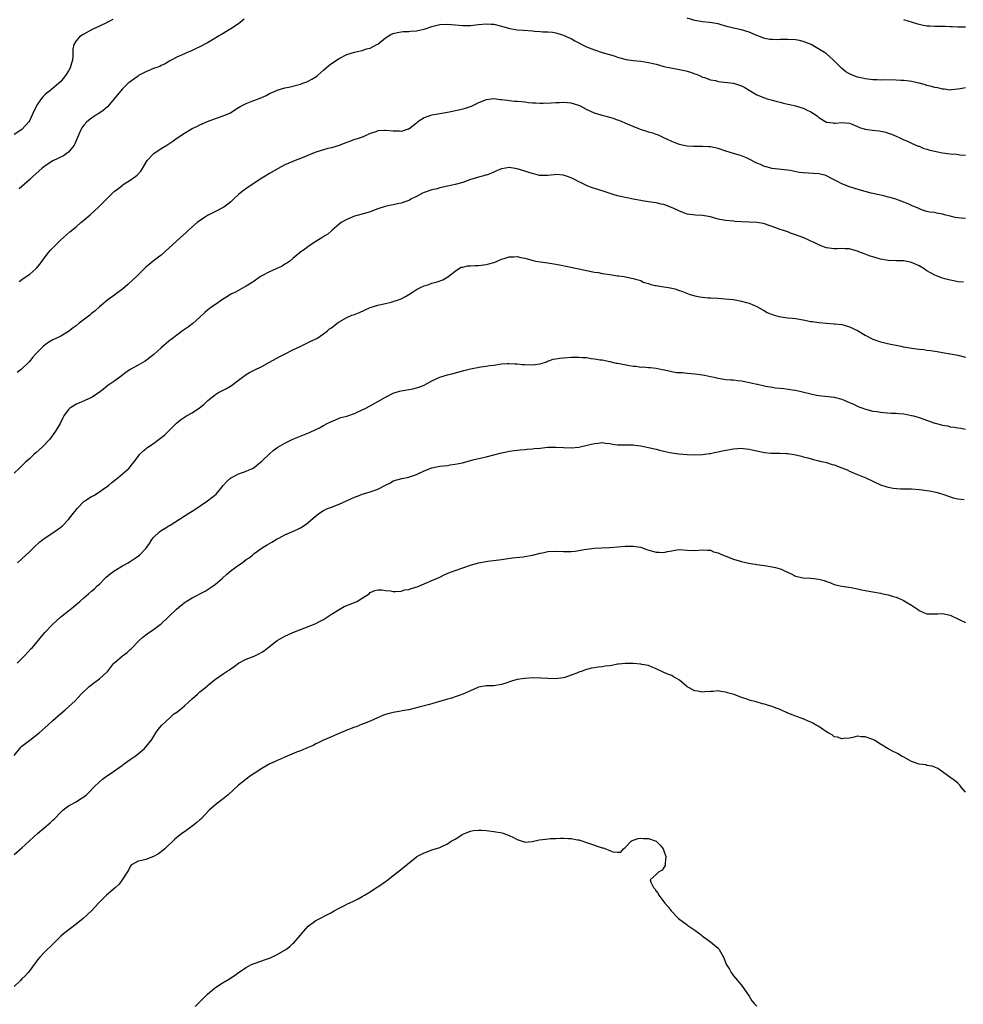
# Model space of a CAD drawing. Units: inches. Extents: x 2580000 to 2583000, y 1533000 to 1536000.
# Drawn here: x 2580828 to 2581072, y 1533915 to 1534169 of the extents above; entities that cross this region are included whole.
import ezdxf

# ---------------------------------------------------------------- set-up
doc = ezdxf.new("R2010")
doc.units = ezdxf.units.IN
doc.header["$MEASUREMENT"] = 0
doc.layers.add('LD25801533_10ft', color=9, linetype='Continuous')

msp = doc.modelspace()

# ---------------------------------------------------------------- linework, layer by layer
at = {"layer": 'LD25801533_10ft'}
for points, elevation in [([(2581073, 1534151.87), (2581071.57, 1534151.57), (2581071, 1534151.47), (2581069.33, 1534151.33), (2581069, 1534151.26), (2581067.49, 1534151.49), (2581067, 1534151.46), (2581065.81, 1534151.81), (2581065, 1534151.89), (2581064.17, 1534152.17), (2581063, 1534152.45), (2581062.58, 1534152.58), (2581061, 1534153.02), (2581059, 1534153.48), (2581058.47, 1534153.53), (2581057, 1534153.73), (2581056.26, 1534153.74), (2581055, 1534153.82), (2581052.12, 1534153.88), (2581051, 1534153.85), (2581050.11, 1534153.89), (2581049, 1534153.89), (2581047, 1534154.14), (2581045.51, 1534154.49), (2581045, 1534154.63), (2581043.91, 1534155), (2581043.27, 1534155.27), (2581043, 1534155.41), (2581041.99, 1534155.99), (2581040.88, 1534156.88), (2581038.87, 1534159), (2581037.86, 1534159.86), (2581037, 1534160.64), (2581036.79, 1534160.79), (2581036.54, 1534161), (2581033.07, 1534163), (2581031, 1534163.81), (2581030.04, 1534164.04), (2581029, 1534164.24), (2581027, 1534164.37), (2581026.31, 1534164.31), (2581025, 1534164.37), (2581024.25, 1534164.25), (2581023, 1534164.33), (2581022.33, 1534164.33), (2581021, 1534164.56), (2581019.93, 1534165), (2581019, 1534165.36), (2581018.37, 1534165.63), (2581017, 1534166.24), (2581015, 1534166.81), (2581013, 1534167.23), (2581011.6, 1534167.6), (2581010.05, 1534168.05), (2581009, 1534168.35), (2581008.47, 1534168.47), (2581006.75, 1534168.75), (2581005, 1534168.92), (2581004.49, 1534169), (2581003, 1534169.26), (2581001, 1534169.86)], 7580), ([(2580852.49, 1534169.51), (2580851.46, 1534169), (2580851, 1534168.75), (2580849, 1534167.76), (2580847.32, 1534167), (2580847, 1534166.84), (2580845, 1534165.73), (2580844.55, 1534165.45), (2580843.87, 1534165), (2580843, 1534164), (2580842.39, 1534163), (2580842.18, 1534161.82), (2580842.14, 1534161), (2580842.12, 1534160.13), (2580842.02, 1534159), (2580841.77, 1534158.23), (2580841.45, 1534157), (2580841, 1534156.22), (2580840.26, 1534155), (2580839, 1534153.51), (2580838.52, 1534153), (2580836.13, 1534151), (2580835.48, 1534150.52), (2580835, 1534150.1), (2580834.44, 1534149.56), (2580833.99, 1534149), (2580833, 1534147.57), (2580832.68, 1534147), (2580831.75, 1534145), (2580831, 1534143.45), (2580830.74, 1534143), (2580828.96, 1534141.04), (2580827, 1534139.78)], 7570), ([(2580886.44, 1534169.56), (2580885, 1534168.38), (2580883, 1534167.08), (2580881.7, 1534166.29), (2580881, 1534165.91), (2580879.55, 1534165), (2580877, 1534163.51), (2580876.07, 1534163), (2580875.36, 1534162.64), (2580874.02, 1534161.98), (2580872.65, 1534161.35), (2580871.74, 1534161), (2580871, 1534160.65), (2580869, 1534159.76), (2580867.58, 1534159), (2580867.22, 1534158.78), (2580867, 1534158.67), (2580865.99, 1534158.01), (2580865, 1534157.6), (2580864.61, 1534157.39), (2580863, 1534156.79), (2580861, 1534155.97), (2580859.16, 1534155), (2580859, 1534154.89), (2580857.93, 1534154.07), (2580857, 1534153.4), (2580856.49, 1534153), (2580855, 1534151.57), (2580854.43, 1534151), (2580852.85, 1534149), (2580851.07, 1534146.93), (2580850.01, 1534145.99), (2580848.83, 1534145.17), (2580848.54, 1534145), (2580847, 1534143.98), (2580845.75, 1534143), (2580845, 1534142.2), (2580844.49, 1534141.51), (2580844.21, 1534141), (2580843.59, 1534139.59), (2580843.31, 1534139), (2580842.64, 1534137.36), (2580842.45, 1534137), (2580841, 1534135.19), (2580840.79, 1534135), (2580839.72, 1534134.28), (2580837, 1534132.91), (2580835, 1534131.63), (2580834.16, 1534131), (2580831.91, 1534129), (2580831, 1534128.11), (2580828.25, 1534125.75)], 7580), ([(2580828.26, 1534101.74), (2580829, 1534102.28), (2580830.09, 1534103), (2580831, 1534103.63), (2580832.55, 1534105), (2580832.77, 1534105.23), (2580833.66, 1534106.34), (2580835, 1534108.13), (2580836.27, 1534109.73), (2580837.47, 1534111), (2580839, 1534112.51), (2580841.39, 1534114.61), (2580843, 1534115.91), (2580844.25, 1534117), (2580845, 1534117.61), (2580846.59, 1534119), (2580848.81, 1534121), (2580849, 1534121.21), (2580849.9, 1534122.1), (2580850.84, 1534123), (2580851, 1534123.19), (2580852.92, 1534125.08), (2580853.57, 1534125.57), (2580855, 1534126.68), (2580855.16, 1534126.84), (2580857, 1534127.97), (2580858.45, 1534129), (2580858.75, 1534129.25), (2580859.69, 1534130.31), (2580860.14, 1534131), (2580861.36, 1534133), (2580863, 1534134.75), (2580863.13, 1534134.87), (2580865, 1534136.14), (2580866.44, 1534137), (2580867.96, 1534138.04), (2580869, 1534138.79), (2580871, 1534140.14), (2580873, 1534141.28), (2580874.18, 1534141.82), (2580875, 1534142.26), (2580877, 1534143.16), (2580879, 1534143.9), (2580881, 1534144.56), (2580882.04, 1534145), (2580882.73, 1534145.27), (2580883, 1534145.41), (2580885, 1534146.71), (2580885.16, 1534146.84), (2580885.44, 1534147), (2580887, 1534147.81), (2580888.27, 1534148.27), (2580891, 1534149.37), (2580892.12, 1534149.88), (2580893, 1534150.38), (2580894.44, 1534151), (2580895, 1534151.23), (2580897, 1534151.8), (2580898.02, 1534152.02), (2580901, 1534152.78), (2580901.64, 1534153), (2580902.62, 1534153.38), (2580903, 1534153.55), (2580903.95, 1534154.05), (2580905, 1534154.69), (2580905.44, 1534155), (2580907, 1534156.37), (2580907.67, 1534157), (2580908.37, 1534157.63), (2580909, 1534158.09), (2580911, 1534159.46), (2580913, 1534160.47), (2580915, 1534161.08), (2580916.56, 1534161.44), (2580917, 1534161.49), (2580918.12, 1534161.88), (2580919, 1534162.1), (2580920.76, 1534163), (2580921, 1534163.16), (2580923, 1534164.8), (2580924.4, 1534165.6), (2580925, 1534165.9), (2580926.13, 1534166.13), (2580927, 1534166.34), (2580927.59, 1534166.41), (2580929, 1534166.42), (2580929.48, 1534166.52), (2580931, 1534166.57), (2580931.33, 1534166.67), (2580933, 1534167.03), (2580935, 1534167.68), (2580937, 1534168.17), (2580939, 1534168.29), (2580942.04, 1534168.04), (2580943, 1534167.92), (2580943.95, 1534167.95), (2580945, 1534167.93), (2580947, 1534168.2), (2580949, 1534168.41), (2580950.34, 1534168.34), (2580951, 1534168.28), (2580953, 1534167.8), (2580953.6, 1534167.6), (2580955.17, 1534167.17), (2580957, 1534166.87), (2580958.71, 1534166.71), (2580961, 1534166.56), (2580961.5, 1534166.5), (2580963, 1534166.43), (2580963.68, 1534166.32), (2580965, 1534166.28), (2580966.21, 1534166.21), (2580967, 1534166.04), (2580968.39, 1534165.61), (2580969, 1534165.46), (2580969.84, 1534165), (2580971, 1534164.55), (2580971.99, 1534163.99), (2580973, 1534163.45), (2580973.77, 1534163), (2580975, 1534162.43), (2580977, 1534161.66), (2580979.04, 1534161), (2580980.57, 1534160.57), (2580982.09, 1534160.09), (2580983, 1534159.76), (2580983.59, 1534159.59), (2580985.19, 1534159.19), (2580987, 1534158.94), (2580989, 1534158.71), (2580991, 1534158.4), (2580991.81, 1534158.19), (2580993, 1534157.93), (2580995, 1534157.39), (2580996.74, 1534157), (2580999, 1534156.59), (2581000.32, 1534156.32), (2581001, 1534156.16), (2581001.87, 1534155.87), (2581003, 1534155.48), (2581003.33, 1534155.33), (2581004.15, 1534155), (2581005, 1534154.63), (2581005.51, 1534154.49), (2581007, 1534153.93), (2581008.31, 1534153.69), (2581009, 1534153.5), (2581012.99, 1534153), (2581014.54, 1534152.54), (2581015, 1534152.36), (2581015.9, 1534151.9), (2581017, 1534151.22), (2581019, 1534150.01), (2581021, 1534149.23), (2581021.69, 1534149), (2581022.72, 1534148.72), (2581023, 1534148.66), (2581024.29, 1534148.29), (2581025, 1534148.13), (2581025.87, 1534147.87), (2581027, 1534147.64), (2581027.5, 1534147.5), (2581029, 1534147.18), (2581031, 1534146.59), (2581031.85, 1534146.15), (2581033, 1534145.64), (2581034.58, 1534144.58), (2581035, 1534144.19), (2581035.77, 1534143.77), (2581037, 1534142.96), (2581038.74, 1534142.74), (2581039, 1534142.67), (2581039.34, 1534142.66), (2581041, 1534142.88), (2581043, 1534142.71), (2581043.44, 1534142.56), (2581045, 1534141.85), (2581045.54, 1534141.54), (2581047, 1534141.17), (2581048.87, 1534140.87), (2581050.68, 1534140.68), (2581051, 1534140.6), (2581052.37, 1534140.37), (2581053, 1534140.08), (2581053.85, 1534139.85), (2581055, 1534139.3), (2581055.8, 1534139), (2581057, 1534138.42), (2581057.96, 1534138.04), (2581059, 1534137.54), (2581060.76, 1534136.76), (2581061, 1534136.71), (2581062.16, 1534136.16), (2581063, 1534135.99), (2581063.73, 1534135.73), (2581065, 1534135.42), (2581065.36, 1534135.36), (2581067.01, 1534134.99), (2581069, 1534134.74), (2581070.66, 1534134.66), (2581071.49, 1534134.51), (2581073, 1534134.41)], 7590), ([(2581073, 1534167.51), (2581071.54, 1534167.54), (2581071, 1534167.52), (2581069.62, 1534167.62), (2581069, 1534167.61), (2581067.69, 1534167.69), (2581067, 1534167.67), (2581065.71, 1534167.71), (2581065, 1534167.7), (2581063.77, 1534167.77), (2581063, 1534167.82), (2581061.98, 1534167.98), (2581061, 1534168.18), (2581060.36, 1534168.36), (2581057, 1534169.46)], 7570), ([(2581073, 1534118.08), (2581071.85, 1534118.15), (2581071, 1534118.17), (2581070.28, 1534118.28), (2581069, 1534118.6), (2581067.55, 1534119), (2581067, 1534119.18), (2581065.45, 1534119.45), (2581065, 1534119.56), (2581063.7, 1534119.7), (2581063, 1534119.84), (2581062.11, 1534120.11), (2581061, 1534120.5), (2581060.68, 1534120.68), (2581060.01, 1534121), (2581059, 1534121.44), (2581058.29, 1534121.71), (2581057, 1534122.27), (2581054.91, 1534123), (2581053.46, 1534123.46), (2581053, 1534123.56), (2581051.86, 1534123.86), (2581050.23, 1534124.23), (2581049, 1534124.53), (2581048.61, 1534124.61), (2581045.47, 1534125.47), (2581044.12, 1534125.88), (2581043, 1534126.19), (2581041, 1534126.99), (2581039.65, 1534127.65), (2581039, 1534128.04), (2581038.34, 1534128.34), (2581037.22, 1534129), (2581037, 1534129.1), (2581036.86, 1534129.14), (2581035, 1534129.6), (2581031, 1534129.84), (2581029.97, 1534129.97), (2581027.59, 1534130.41), (2581025.31, 1534130.69), (2581023, 1534130.95), (2581021.4, 1534131.4), (2581021, 1534131.47), (2581019.98, 1534131.98), (2581019, 1534132.35), (2581017, 1534133.41), (2581016.3, 1534133.7), (2581015, 1534134.26), (2581014.44, 1534134.44), (2581013, 1534134.81), (2581011, 1534135.41), (2581009, 1534136.11), (2581007, 1534136.57), (2581006.57, 1534136.57), (2581005, 1534136.68), (2581004.65, 1534136.65), (2581002.66, 1534136.66), (2581001, 1534136.77), (2580999.66, 1534137), (2580999, 1534137.16), (2580998.71, 1534137.29), (2580997, 1534137.98), (2580994.83, 1534139), (2580993.6, 1534139.6), (2580993, 1534139.77), (2580992.14, 1534140.14), (2580991, 1534140.39), (2580990.58, 1534140.58), (2580988.96, 1534141.04), (2580987, 1534141.82), (2580985.59, 1534142.41), (2580985, 1534142.68), (2580983.4, 1534143.4), (2580983, 1534143.51), (2580981.94, 1534143.94), (2580981, 1534144.15), (2580980.36, 1534144.36), (2580979, 1534144.64), (2580978.73, 1534144.73), (2580977, 1534145.24), (2580975, 1534146.23), (2580973.61, 1534147), (2580973.21, 1534147.21), (2580973, 1534147.3), (2580971, 1534147.9), (2580969.95, 1534147.95), (2580969, 1534148.04), (2580967.97, 1534147.97), (2580967, 1534147.93), (2580965.84, 1534147.84), (2580963.77, 1534147.77), (2580963, 1534147.78), (2580961.84, 1534147.84), (2580961, 1534147.9), (2580959.99, 1534147.99), (2580959, 1534148.11), (2580958.17, 1534148.17), (2580957, 1534148.31), (2580956.33, 1534148.33), (2580955, 1534148.51), (2580954.52, 1534148.52), (2580953, 1534148.77), (2580952.76, 1534148.76), (2580951, 1534148.99), (2580949, 1534148.75), (2580947, 1534147.92), (2580945.13, 1534147), (2580943.55, 1534146.45), (2580943, 1534146.33), (2580941.95, 1534146.05), (2580941, 1534145.86), (2580940.31, 1534145.69), (2580939, 1534145.43), (2580937, 1534145.1), (2580935, 1534144.8), (2580934.66, 1534144.65), (2580933, 1534144.11), (2580931.37, 1534143), (2580931.17, 1534142.83), (2580931, 1534142.67), (2580929, 1534141.15), (2580928.89, 1534141.11), (2580927, 1534140.56), (2580926.58, 1534140.59), (2580925, 1534140.61), (2580923, 1534140.81), (2580922.77, 1534140.77), (2580921, 1534140.69), (2580920.48, 1534140.48), (2580919, 1534140.01), (2580917.2, 1534139.2), (2580916.71, 1534139), (2580915.44, 1534138.56), (2580915, 1534138.43), (2580913.96, 1534138.04), (2580913, 1534137.72), (2580912.5, 1534137.5), (2580911, 1534136.94), (2580909, 1534136.32), (2580908.12, 1534136.12), (2580907, 1534135.83), (2580905, 1534135.19), (2580901, 1534133.54), (2580899.61, 1534133), (2580899, 1534132.79), (2580897, 1534131.96), (2580895.27, 1534131), (2580893, 1534129.66), (2580891.86, 1534129), (2580891, 1534128.47), (2580887.7, 1534126.3), (2580885.91, 1534125), (2580885, 1534124.23), (2580883.67, 1534123), (2580883.34, 1534122.66), (2580883, 1534122.38), (2580882.26, 1534121.74), (2580881.18, 1534121), (2580879, 1534119.89), (2580877.33, 1534119), (2580877, 1534118.8), (2580875.91, 1534118.09), (2580874.3, 1534117), (2580872.07, 1534115), (2580871.52, 1534114.48), (2580869.94, 1534113), (2580869, 1534112.24), (2580865, 1534108.58), (2580862.88, 1534107), (2580861.84, 1534106.16), (2580861, 1534105.45), (2580859, 1534103.45), (2580858.58, 1534103), (2580857.73, 1534102.27), (2580856.38, 1534101), (2580855, 1534099.8), (2580853.4, 1534098.6), (2580853, 1534098.26), (2580851.16, 1534097), (2580849, 1534095.22), (2580847.88, 1534094.12), (2580847, 1534093.46), (2580846.5, 1534093), (2580843.81, 1534091), (2580843, 1534090.32), (2580842.23, 1534089.77), (2580841, 1534088.8), (2580839, 1534087.6), (2580837.71, 1534087), (2580837, 1534086.64), (2580835.95, 1534086.05), (2580835, 1534085.38), (2580834.58, 1534085), (2580833, 1534083.48), (2580832.58, 1534083), (2580831.81, 1534082.19), (2580830.83, 1534081), (2580828.82, 1534079), (2580827.76, 1534078.24)], 7600), ([(2581072.47, 1534101.53), (2581071, 1534101.67), (2581069.95, 1534101.95), (2581069, 1534102.06), (2581067.58, 1534102.42), (2581067, 1534102.59), (2581065.88, 1534103), (2581065, 1534103.37), (2581063.95, 1534103.95), (2581063, 1534104.52), (2581062.69, 1534104.69), (2581062.27, 1534105), (2581061, 1534105.76), (2581059.62, 1534106.38), (2581059, 1534106.64), (2581057, 1534107.05), (2581055.1, 1534107.1), (2581053, 1534107.2), (2581051, 1534107.54), (2581049.84, 1534107.84), (2581049, 1534108.12), (2581048.31, 1534108.31), (2581047, 1534108.84), (2581045.4, 1534109.4), (2581045, 1534109.63), (2581044.11, 1534109.89), (2581043, 1534110.17), (2581041.81, 1534110.19), (2581041, 1534110.25), (2581039.79, 1534110.21), (2581039, 1534110.22), (2581037, 1534110.49), (2581035.53, 1534111), (2581035, 1534111.2), (2581033.81, 1534111.81), (2581033, 1534112.16), (2581032.46, 1534112.46), (2581031.12, 1534113), (2581029, 1534113.83), (2581027.73, 1534114.27), (2581027, 1534114.55), (2581025.63, 1534115), (2581025, 1534115.23), (2581023.67, 1534115.67), (2581023, 1534115.97), (2581022.21, 1534116.21), (2581021, 1534116.64), (2581020.71, 1534116.71), (2581018.99, 1534116.99), (2581015, 1534117.19), (2581013.3, 1534117.3), (2581013, 1534117.35), (2581011, 1534117.54), (2581010.37, 1534117.63), (2581009, 1534117.9), (2581007, 1534118.44), (2581006.54, 1534118.54), (2581005, 1534118.8), (2581003.11, 1534118.89), (2581001, 1534119.17), (2580999.68, 1534119.68), (2580999, 1534119.91), (2580998.3, 1534120.3), (2580996.91, 1534120.91), (2580995, 1534121.62), (2580994.24, 1534121.76), (2580993, 1534122.05), (2580991, 1534122.34), (2580989.4, 1534122.6), (2580989, 1534122.65), (2580987, 1534123), (2580983.73, 1534123.73), (2580983, 1534123.91), (2580982.15, 1534124.15), (2580979, 1534125.17), (2580977, 1534125.8), (2580975.76, 1534126.24), (2580975, 1534126.54), (2580974.12, 1534127), (2580973.37, 1534127.37), (2580973, 1534127.51), (2580972.04, 1534128.04), (2580971, 1534128.54), (2580969.77, 1534129), (2580969.2, 1534129.2), (2580969, 1534129.26), (2580967, 1534129.39), (2580966.64, 1534129.36), (2580964.87, 1534129.13), (2580963, 1534129.18), (2580962.81, 1534129.19), (2580961, 1534129.7), (2580960.07, 1534129.93), (2580959, 1534130.32), (2580957, 1534130.9), (2580955, 1534131.22), (2580953.11, 1534130.89), (2580953, 1534130.86), (2580951.65, 1534130.35), (2580951, 1534130), (2580949.33, 1534129.33), (2580949, 1534129.23), (2580948.79, 1534129.21), (2580948.03, 1534129), (2580947, 1534128.7), (2580946.54, 1534128.54), (2580945, 1534128.11), (2580943, 1534127.39), (2580941, 1534126.83), (2580939.48, 1534126.52), (2580939, 1534126.39), (2580937, 1534125.94), (2580936.31, 1534125.69), (2580935, 1534125.45), (2580933, 1534124.79), (2580932.6, 1534124.6), (2580931, 1534123.77), (2580929.53, 1534123), (2580929.2, 1534122.8), (2580929, 1534122.72), (2580927.74, 1534122.26), (2580927, 1534122.01), (2580926.13, 1534121.87), (2580925, 1534121.58), (2580924.49, 1534121.51), (2580922.9, 1534121.1), (2580921, 1534120.51), (2580919, 1534119.77), (2580917, 1534119.16), (2580915, 1534118.62), (2580913, 1534117.82), (2580911.52, 1534117), (2580911, 1534116.57), (2580909.18, 1534115), (2580909.09, 1534114.91), (2580909, 1534114.84), (2580908.04, 1534113.96), (2580907, 1534113.38), (2580906.79, 1534113.21), (2580905, 1534112.12), (2580903.29, 1534111), (2580902.12, 1534110.12), (2580901, 1534109.32), (2580900.79, 1534109.21), (2580900.57, 1534109), (2580899, 1534107.72), (2580898.26, 1534107), (2580897.5, 1534106.5), (2580897, 1534106.23), (2580896.25, 1534105.75), (2580894.74, 1534105), (2580893, 1534104.23), (2580891, 1534103.18), (2580890.69, 1534103), (2580889, 1534101.82), (2580888.49, 1534101.51), (2580887, 1534100.52), (2580886, 1534100), (2580884.21, 1534099), (2580883, 1534098.43), (2580882.1, 1534097.9), (2580880.88, 1534097.12), (2580879, 1534095.76), (2580877.83, 1534095), (2580877, 1534094.33), (2580876.24, 1534093.76), (2580875, 1534092.56), (2580873.15, 1534090.85), (2580872.02, 1534089.98), (2580871, 1534089.33), (2580870.52, 1534089), (2580869, 1534087.88), (2580867.88, 1534087), (2580867, 1534086.29), (2580865, 1534084.59), (2580863.1, 1534082.9), (2580862.01, 1534081.99), (2580860.83, 1534081.17), (2580859, 1534080.09), (2580857.01, 1534078.99), (2580855.83, 1534078.17), (2580854.3, 1534077), (2580853, 1534076.05), (2580851.18, 1534074.82), (2580850.06, 1534073.94), (2580848.92, 1534073.08), (2580847, 1534071.75), (2580845.29, 1534071), (2580843.73, 1534070.27), (2580843, 1534069.98), (2580842.41, 1534069.59), (2580841.39, 1534069), (2580841, 1534068.6), (2580839.81, 1534067), (2580839.53, 1534066.47), (2580838.83, 1534065), (2580837.68, 1534063), (2580836.18, 1534061), (2580834.26, 1534059), (2580832.54, 1534057.46), (2580832.07, 1534057), (2580831, 1534055.99), (2580829.91, 1534055), (2580829, 1534054.09), (2580828.42, 1534053.58), (2580827, 1534052.15)], 7610), ([(2580827.8, 1534029), (2580830.03, 1534031), (2580831, 1534031.92), (2580832.11, 1534033), (2580833.6, 1534034.4), (2580834.36, 1534035), (2580835, 1534035.47), (2580837, 1534036.76), (2580839, 1534038.18), (2580839.44, 1534038.56), (2580841, 1534040.16), (2580842.27, 1534041.73), (2580843, 1534042.71), (2580843.24, 1534043), (2580845, 1534044.81), (2580845.24, 1534045), (2580847, 1534046.15), (2580847.57, 1534046.43), (2580849, 1534047.33), (2580850.11, 1534048.11), (2580851, 1534048.71), (2580851.39, 1534049), (2580852.26, 1534049.74), (2580853, 1534050.38), (2580853.8, 1534051), (2580855, 1534052.01), (2580856.17, 1534053), (2580856.6, 1534053.4), (2580857.96, 1534055), (2580859, 1534056.49), (2580859.41, 1534057), (2580860.18, 1534057.82), (2580861, 1534058.46), (2580861.28, 1534058.72), (2580863, 1534059.83), (2580864.49, 1534061), (2580864.8, 1534061.2), (2580865.91, 1534062.09), (2580867, 1534063.13), (2580868.91, 1534065.09), (2580870.02, 1534065.98), (2580871, 1534066.68), (2580871.53, 1534067), (2580873, 1534067.81), (2580874.91, 1534069.09), (2580876.03, 1534069.97), (2580877.06, 1534071), (2580879, 1534072.51), (2580879.79, 1534073), (2580881, 1534073.68), (2580881.9, 1534074.1), (2580883.16, 1534074.84), (2580885, 1534076.19), (2580885.99, 1534077), (2580887, 1534077.72), (2580887.83, 1534078.17), (2580889, 1534078.85), (2580891, 1534079.8), (2580893, 1534080.86), (2580895.67, 1534082.33), (2580897.01, 1534083), (2580899, 1534084.04), (2580901.07, 1534085), (2580903.69, 1534086.31), (2580905, 1534086.88), (2580905.22, 1534087), (2580907, 1534088.24), (2580907.96, 1534089), (2580908.53, 1534089.47), (2580909, 1534089.78), (2580910.51, 1534091), (2580911, 1534091.35), (2580913, 1534092.47), (2580914.31, 1534093), (2580915, 1534093.24), (2580916.27, 1534093.73), (2580919, 1534095.03), (2580921, 1534095.62), (2580921.81, 1534095.81), (2580923, 1534096.05), (2580924.42, 1534096.42), (2580925, 1534096.55), (2580926.31, 1534097), (2580926.81, 1534097.19), (2580927, 1534097.27), (2580928.13, 1534097.87), (2580929, 1534098.35), (2580929.98, 1534099), (2580931, 1534099.64), (2580932.24, 1534100.24), (2580933, 1534100.63), (2580934.19, 1534101), (2580935, 1534101.28), (2580936.35, 1534101.65), (2580937.8, 1534102.2), (2580939.09, 1534102.91), (2580941, 1534104.43), (2580941.87, 1534105), (2580942.59, 1534105.41), (2580943, 1534105.48), (2580944.22, 1534105.78), (2580945, 1534105.81), (2580946.11, 1534105.89), (2580947, 1534105.9), (2580949, 1534106.13), (2580949.71, 1534106.29), (2580951, 1534106.68), (2580951.26, 1534106.74), (2580951.9, 1534107), (2580953, 1534107.48), (2580953.71, 1534107.71), (2580955, 1534108.1), (2580956.16, 1534108.16), (2580957, 1534108.23), (2580957.96, 1534107.96), (2580959, 1534107.81), (2580959.59, 1534107.59), (2580961.17, 1534107.17), (2580961.9, 1534107), (2580963, 1534106.8), (2580965, 1534106.53), (2580967, 1534106.22), (2580967.96, 1534106.04), (2580970.45, 1534105.55), (2580974.65, 1534104.65), (2580975, 1534104.6), (2580977, 1534104.19), (2580978.03, 1534104.03), (2580979, 1534103.83), (2580979.74, 1534103.74), (2580981, 1534103.52), (2580981.48, 1534103.48), (2580983, 1534103.25), (2580983.25, 1534103.25), (2580984.7, 1534103), (2580985.09, 1534102.91), (2580987, 1534102.55), (2580987.66, 1534102.34), (2580989, 1534101.97), (2580989.61, 1534101.61), (2580991, 1534101.19), (2580991.57, 1534101), (2580992.72, 1534100.72), (2580993, 1534100.71), (2580994.43, 1534100.43), (2580995, 1534100.39), (2580996.15, 1534100.15), (2580997, 1534100.01), (2580997.8, 1534099.81), (2580999, 1534099.43), (2580999.35, 1534099.35), (2581001.5, 1534098.5), (2581003, 1534098.07), (2581004.23, 1534097.77), (2581006.44, 1534097.56), (2581007, 1534097.56), (2581009, 1534097.41), (2581010.73, 1534097.27), (2581012.94, 1534097.06), (2581013.37, 1534097), (2581015, 1534096.7), (2581016.35, 1534096.35), (2581017, 1534096.13), (2581017.82, 1534095.82), (2581019, 1534095.28), (2581021, 1534094.15), (2581021.69, 1534093.69), (2581023, 1534093.19), (2581023.55, 1534093), (2581024.66, 1534092.66), (2581026.42, 1534092.42), (2581027, 1534092.39), (2581028.26, 1534092.26), (2581029, 1534092.2), (2581031, 1534091.85), (2581033, 1534091.44), (2581033.39, 1534091.39), (2581035, 1534091.13), (2581037.05, 1534090.95), (2581039, 1534090.83), (2581039.21, 1534090.79), (2581041, 1534090.6), (2581041.59, 1534090.41), (2581043, 1534090.05), (2581045, 1534089.05), (2581047, 1534087.85), (2581049, 1534086.85), (2581051, 1534086.18), (2581053.57, 1534085.57), (2581055, 1534085.27), (2581056.2, 1534085), (2581056.87, 1534084.87), (2581057, 1534084.86), (2581058.58, 1534084.58), (2581059, 1534084.54), (2581061, 1534084.27), (2581062.15, 1534084.15), (2581063, 1534084.01), (2581063.9, 1534083.9), (2581065, 1534083.7), (2581065.61, 1534083.61), (2581067, 1534083.34), (2581069, 1534083.01), (2581071, 1534082.65), (2581073, 1534082.17)], 7620), ([(2580827.77, 1534003), (2580829, 1534004.28), (2580829.72, 1534005), (2580831.29, 1534006.71), (2580831.61, 1534007), (2580833, 1534008.62), (2580833.31, 1534009), (2580834.03, 1534009.97), (2580834.87, 1534011), (2580836.86, 1534013), (2580837, 1534013.11), (2580839.04, 1534015), (2580841, 1534016.6), (2580842.36, 1534017.64), (2580843, 1534018.18), (2580843.47, 1534018.53), (2580843.98, 1534019), (2580845, 1534019.96), (2580846.21, 1534021), (2580847, 1534021.63), (2580847.74, 1534022.26), (2580848.48, 1534023), (2580849, 1534023.46), (2580850.48, 1534025), (2580850.75, 1534025.25), (2580851.83, 1534026.17), (2580853, 1534027.01), (2580855, 1534028.21), (2580856.44, 1534029), (2580856.79, 1534029.21), (2580857, 1534029.37), (2580858.02, 1534029.98), (2580859.36, 1534031), (2580861, 1534032.69), (2580861.25, 1534033), (2580861.99, 1534034.01), (2580862.57, 1534035), (2580863, 1534035.54), (2580864.53, 1534037), (2580865, 1534037.33), (2580866.03, 1534037.97), (2580867, 1534038.53), (2580867.28, 1534038.72), (2580872.16, 1534041.84), (2580873.4, 1534042.6), (2580876.97, 1534045), (2580879.22, 1534046.78), (2580881.04, 1534049), (2580881.96, 1534050.04), (2580883, 1534050.93), (2580883.11, 1534051), (2580885, 1534051.98), (2580886.54, 1534052.54), (2580887, 1534052.69), (2580887.75, 1534053), (2580888.59, 1534053.41), (2580889, 1534053.67), (2580890.68, 1534055), (2580891, 1534055.28), (2580893, 1534057.16), (2580893.98, 1534058.02), (2580895.14, 1534058.86), (2580897, 1534059.96), (2580899, 1534060.95), (2580903.31, 1534062.69), (2580905, 1534063.43), (2580905.93, 1534063.93), (2580907, 1534064.47), (2580907.93, 1534065), (2580909, 1534065.55), (2580910.02, 1534065.98), (2580911, 1534066.37), (2580911.47, 1534066.53), (2580913, 1534066.95), (2580915, 1534067.59), (2580917, 1534068.52), (2580917.94, 1534069), (2580919, 1534069.62), (2580923, 1534071.87), (2580925, 1534072.85), (2580926.63, 1534073.37), (2580927, 1534073.46), (2580930.02, 1534073.98), (2580931, 1534074.22), (2580931.61, 1534074.39), (2580933.03, 1534074.97), (2580935, 1534076.03), (2580937, 1534077.04), (2580939, 1534077.64), (2580940.11, 1534077.89), (2580943.27, 1534078.73), (2580945, 1534079.17), (2580947.66, 1534079.66), (2580949, 1534079.83), (2580950, 1534080), (2580951, 1534080.13), (2580953, 1534080.45), (2580954.53, 1534080.53), (2580955, 1534080.58), (2580956.46, 1534080.46), (2580957, 1534080.45), (2580958.31, 1534080.31), (2580959, 1534080.26), (2580961, 1534080.18), (2580963, 1534080.45), (2580964.63, 1534081), (2580964.89, 1534081.11), (2580965, 1534081.13), (2580966.36, 1534081.64), (2580967, 1534081.74), (2580968.06, 1534081.94), (2580969, 1534082.03), (2580971, 1534082.17), (2580971.83, 1534082.17), (2580973, 1534082.21), (2580973.88, 1534082.12), (2580975, 1534082.07), (2580976.13, 1534081.87), (2580977, 1534081.78), (2580978.48, 1534081.52), (2580979, 1534081.45), (2580981, 1534081.05), (2580982.66, 1534080.66), (2580983, 1534080.61), (2580984.33, 1534080.33), (2580986.06, 1534080.06), (2580987, 1534079.87), (2580987.83, 1534079.83), (2580989, 1534079.61), (2580989.65, 1534079.65), (2580991, 1534079.5), (2580991.51, 1534079.51), (2580993, 1534079.36), (2580994.57, 1534079), (2580995.1, 1534078.9), (2580997, 1534078.47), (2580998.24, 1534078.24), (2580999.79, 1534078.21), (2581001, 1534078.05), (2581002.02, 1534077.98), (2581003, 1534077.84), (2581004.33, 1534077.67), (2581005.5, 1534077.5), (2581007, 1534077.21), (2581007.97, 1534077), (2581009, 1534076.75), (2581010.47, 1534076.47), (2581011, 1534076.43), (2581012.27, 1534076.27), (2581013, 1534076.27), (2581014.11, 1534076.11), (2581015, 1534076.07), (2581017.57, 1534075.57), (2581019, 1534075.18), (2581019.15, 1534075.15), (2581021.36, 1534074.64), (2581023, 1534074.38), (2581023.72, 1534074.28), (2581025, 1534074.13), (2581025.95, 1534074.05), (2581028.24, 1534073.76), (2581029, 1534073.61), (2581030.78, 1534073.22), (2581033, 1534072.66), (2581034.4, 1534072.39), (2581035, 1534072.26), (2581039, 1534071.79), (2581041, 1534071.3), (2581041.78, 1534071), (2581043, 1534070.46), (2581043.97, 1534070.03), (2581045, 1534069.53), (2581045.37, 1534069.37), (2581046.38, 1534069), (2581046.81, 1534068.81), (2581049, 1534068.21), (2581050.09, 1534068.09), (2581051, 1534067.91), (2581051.88, 1534067.88), (2581053.73, 1534067.73), (2581055, 1534067.72), (2581055.61, 1534067.61), (2581057, 1534067.51), (2581057.41, 1534067.41), (2581059, 1534067.13), (2581059.51, 1534067), (2581061, 1534066.56), (2581065, 1534065.14), (2581065.48, 1534065), (2581067, 1534064.61), (2581068.39, 1534064.39), (2581069, 1534064.2), (2581070.1, 1534064.1), (2581071, 1534063.88), (2581071.78, 1534063.78), (2581073, 1534063.53)], 7630), ([(2580827, 1533979.16), (2580828.45, 1533981), (2580828.72, 1533981.28), (2580829, 1533981.53), (2580831, 1533983.12), (2580833.44, 1533985), (2580835.72, 1533987), (2580837, 1533988.21), (2580839, 1533990.05), (2580840.18, 1533991), (2580841, 1533991.7), (2580842.71, 1533993.29), (2580844.28, 1533995), (2580846.41, 1533997), (2580847.87, 1533998.13), (2580849.05, 1533999), (2580851, 1534000.83), (2580851.16, 1534001), (2580851.97, 1534002.03), (2580852.78, 1534003), (2580853, 1534003.24), (2580855, 1534004.97), (2580856.17, 1534005.83), (2580857, 1534006.59), (2580857.23, 1534006.77), (2580859.4, 1534009), (2580860.25, 1534009.75), (2580861.39, 1534010.61), (2580863, 1534011.7), (2580864.71, 1534013), (2580865, 1534013.24), (2580866.88, 1534015), (2580868.98, 1534017.02), (2580870.04, 1534017.96), (2580871.18, 1534018.82), (2580871.45, 1534019), (2580873, 1534019.94), (2580876.35, 1534021.65), (2580878.44, 1534023), (2580879, 1534023.44), (2580880.83, 1534025), (2580881.96, 1534026.04), (2580883.08, 1534027), (2580885, 1534028.4), (2580885.94, 1534029), (2580887, 1534029.81), (2580887.7, 1534030.3), (2580888.57, 1534031), (2580889, 1534031.36), (2580891.34, 1534033), (2580892.38, 1534033.62), (2580893, 1534033.95), (2580893.64, 1534034.36), (2580895, 1534035.19), (2580895.37, 1534035.37), (2580897, 1534036.26), (2580898.75, 1534037), (2580900.3, 1534037.7), (2580901, 1534038.07), (2580902.45, 1534039), (2580903, 1534039.42), (2580904.91, 1534041.09), (2580906.05, 1534041.95), (2580907, 1534042.52), (2580907.32, 1534042.68), (2580908, 1534043), (2580909, 1534043.41), (2580911, 1534044.19), (2580915, 1534045.99), (2580915.75, 1534046.25), (2580917, 1534046.73), (2580917.93, 1534047), (2580919, 1534047.34), (2580919.55, 1534047.55), (2580921, 1534048.03), (2580923, 1534049.1), (2580924.29, 1534049.71), (2580925, 1534050.15), (2580927.19, 1534050.81), (2580929, 1534051.17), (2580929.24, 1534051.24), (2580931, 1534051.87), (2580933, 1534052.79), (2580935, 1534053.55), (2580936.22, 1534053.78), (2580937, 1534053.97), (2580937.95, 1534054.05), (2580939, 1534054.19), (2580939.7, 1534054.3), (2580941, 1534054.47), (2580942.87, 1534054.87), (2580945.58, 1534055.58), (2580948.24, 1534056.24), (2580949, 1534056.4), (2580951.39, 1534057), (2580952.67, 1534057.33), (2580953, 1534057.44), (2580954.3, 1534057.7), (2580955, 1534057.88), (2580957, 1534058.14), (2580957.77, 1534058.23), (2580959, 1534058.32), (2580959.61, 1534058.39), (2580961, 1534058.47), (2580961.47, 1534058.54), (2580963, 1534058.66), (2580965, 1534058.86), (2580967, 1534058.93), (2580971, 1534058.76), (2580973, 1534058.89), (2580975.46, 1534059.46), (2580977, 1534059.89), (2580977.94, 1534059.94), (2580979, 1534060.07), (2580979.91, 1534059.91), (2580981, 1534059.81), (2580981.68, 1534059.68), (2580983, 1534059.54), (2580983.52, 1534059.52), (2580987, 1534059.48), (2580987.44, 1534059.44), (2580989, 1534059.23), (2580991, 1534058.85), (2580993, 1534058.41), (2580993.86, 1534058.14), (2580995, 1534057.88), (2580996.5, 1534057.5), (2580997, 1534057.42), (2580998.85, 1534057.15), (2581000.97, 1534056.97), (2581002.89, 1534056.89), (2581005, 1534057), (2581006.72, 1534057.28), (2581007, 1534057.3), (2581008.41, 1534057.59), (2581009, 1534057.69), (2581010.07, 1534057.93), (2581013, 1534058.46), (2581015, 1534058.6), (2581015.44, 1534058.56), (2581017, 1534058.37), (2581017.79, 1534058.21), (2581019, 1534057.93), (2581021, 1534057.54), (2581022.61, 1534057.39), (2581023, 1534057.37), (2581025, 1534057.37), (2581026.71, 1534057.29), (2581027, 1534057.27), (2581028.69, 1534057), (2581030.58, 1534056.58), (2581031, 1534056.43), (2581032.16, 1534056.16), (2581033.69, 1534055.69), (2581035, 1534055.4), (2581035.29, 1534055.29), (2581036.67, 1534055), (2581037, 1534054.92), (2581038.45, 1534054.45), (2581039, 1534054.33), (2581041, 1534053.59), (2581042.36, 1534053), (2581043, 1534052.7), (2581044.19, 1534052.19), (2581045, 1534051.83), (2581047.16, 1534051), (2581049, 1534050.11), (2581049.73, 1534049.73), (2581051, 1534049.15), (2581052.62, 1534048.62), (2581054.3, 1534048.3), (2581056.14, 1534048.14), (2581057, 1534048.13), (2581058.08, 1534048.08), (2581059, 1534048.09), (2581061, 1534047.95), (2581061.88, 1534047.88), (2581063, 1534047.69), (2581063.62, 1534047.62), (2581065.26, 1534047.26), (2581066.27, 1534047), (2581067.32, 1534046.68), (2581069.8, 1534045.8), (2581071, 1534045.57), (2581072.64, 1534045.36)], 7640), ([(2580827, 1533953.54), (2580829, 1533955.28), (2580830.85, 1533957), (2580831, 1533957.13), (2580831.95, 1533958.05), (2580833.01, 1533959), (2580836.28, 1533961.72), (2580837, 1533962.42), (2580837.32, 1533962.68), (2580839, 1533964.47), (2580839.59, 1533965), (2580840.36, 1533965.64), (2580841, 1533966.11), (2580841.56, 1533966.44), (2580843, 1533967.21), (2580843.58, 1533967.58), (2580845, 1533968.43), (2580845.7, 1533969), (2580846.36, 1533969.64), (2580847.59, 1533971), (2580849, 1533972.38), (2580849.78, 1533973), (2580850.48, 1533973.52), (2580852.67, 1533975), (2580855, 1533976.69), (2580855.45, 1533977), (2580856.34, 1533977.66), (2580857, 1533978.1), (2580857.5, 1533978.5), (2580858.22, 1533979), (2580859, 1533979.61), (2580860.65, 1533981), (2580861, 1533981.36), (2580862.38, 1533983), (2580863, 1533983.97), (2580863.62, 1533985), (2580864.17, 1533985.84), (2580865.12, 1533987), (2580867.27, 1533989), (2580868.19, 1533989.81), (2580869, 1533990.36), (2580869.81, 1533991), (2580871, 1533992), (2580872.15, 1533993), (2580873, 1533993.82), (2580874.37, 1533995), (2580875, 1533995.58), (2580876.89, 1533997.11), (2580877, 1533997.22), (2580879.06, 1533998.94), (2580881, 1534000.28), (2580882.02, 1534001), (2580882.66, 1534001.34), (2580883, 1534001.58), (2580883.85, 1534002.15), (2580885, 1534003.03), (2580887, 1534004.11), (2580889, 1534004.88), (2580890.44, 1534005.56), (2580891, 1534005.86), (2580891.68, 1534006.32), (2580892.53, 1534007), (2580895, 1534008.89), (2580896.34, 1534009.66), (2580897, 1534010.01), (2580899.06, 1534010.94), (2580901, 1534011.75), (2580904.78, 1534013.22), (2580906.14, 1534013.86), (2580907, 1534014.34), (2580909, 1534015.69), (2580911, 1534016.94), (2580912.34, 1534017.66), (2580915, 1534018.75), (2580915.19, 1534018.81), (2580915.61, 1534019), (2580917, 1534019.85), (2580918.73, 1534021), (2580919, 1534021.28), (2580920.2, 1534021.8), (2580921, 1534022.02), (2580922.02, 1534021.98), (2580923, 1534021.83), (2580924.25, 1534021.75), (2580925, 1534021.61), (2580925.55, 1534021.55), (2580927, 1534021.69), (2580928.02, 1534021.98), (2580929, 1534022.11), (2580929.66, 1534022.34), (2580931.18, 1534022.82), (2580933, 1534023.54), (2580935, 1534024.39), (2580937, 1534025.31), (2580938.13, 1534025.87), (2580939.53, 1534026.47), (2580941, 1534027.02), (2580943, 1534027.71), (2580945, 1534028.37), (2580947, 1534029), (2580949, 1534029.37), (2580949.44, 1534029.44), (2580952.26, 1534029.74), (2580953, 1534029.87), (2580955.74, 1534030.26), (2580958.56, 1534030.56), (2580959, 1534030.62), (2580961, 1534030.98), (2580963, 1534031.48), (2580963.59, 1534031.59), (2580965, 1534031.89), (2580967, 1534032.01), (2580969, 1534031.93), (2580971, 1534031.93), (2580972.01, 1534032.01), (2580974.4, 1534032.4), (2580975, 1534032.53), (2580977, 1534032.8), (2580978.88, 1534032.88), (2580980.92, 1534032.92), (2580981, 1534032.91), (2580985, 1534033.3), (2580987, 1534033.29), (2580989, 1534033), (2580990.47, 1534032.47), (2580993, 1534031.77), (2580993.78, 1534031.78), (2580995, 1534031.67), (2580995.92, 1534031.92), (2580997, 1534032.07), (2580998.33, 1534032.33), (2580999, 1534032.4), (2581001, 1534032.28), (2581003, 1534032.21), (2581005, 1534032.37), (2581006.23, 1534032.23), (2581007, 1534032.22), (2581007.84, 1534031.84), (2581009, 1534031.53), (2581009.36, 1534031.36), (2581010.26, 1534031), (2581010.76, 1534030.76), (2581011, 1534030.69), (2581013, 1534029.96), (2581015, 1534029.31), (2581016.86, 1534028.86), (2581018.6, 1534028.6), (2581019, 1534028.57), (2581021, 1534028.32), (2581023, 1534027.98), (2581023.79, 1534027.79), (2581025, 1534027.45), (2581025.32, 1534027.32), (2581026.02, 1534027), (2581027.88, 1534026.12), (2581029, 1534025.56), (2581031, 1534025.08), (2581033, 1534024.98), (2581035, 1534024.75), (2581036.38, 1534024.38), (2581037, 1534024.12), (2581037.87, 1534023.87), (2581039, 1534023.34), (2581041, 1534022.91), (2581043.37, 1534022.63), (2581045, 1534022.3), (2581046.03, 1534022.03), (2581047, 1534021.87), (2581051, 1534021.11), (2581051.57, 1534021), (2581053, 1534020.67), (2581054.3, 1534020.3), (2581055, 1534020.08), (2581057, 1534019.23), (2581057.4, 1534019), (2581059, 1534018.03), (2581060.51, 1534017), (2581061, 1534016.64), (2581062.14, 1534016.14), (2581063, 1534015.82), (2581063.78, 1534015.78), (2581065, 1534015.82), (2581065.82, 1534015.82), (2581067, 1534015.89), (2581069, 1534015.45), (2581069.32, 1534015.32), (2581073, 1534013.56)], 7650), ([(2581073, 1533969.68), (2581071.87, 1533971), (2581071.49, 1533971.49), (2581071, 1533971.97), (2581070.46, 1533972.46), (2581069.66, 1533973), (2581069.29, 1533973.29), (2581067, 1533974.95), (2581065.77, 1533975.77), (2581065, 1533976.13), (2581064.38, 1533976.38), (2581063, 1533976.61), (2581062.7, 1533976.7), (2581061, 1533976.91), (2581060.72, 1533977), (2581059, 1533977.64), (2581057.65, 1533978.35), (2581057, 1533978.71), (2581056.43, 1533979), (2581055.55, 1533979.55), (2581055, 1533979.82), (2581054.23, 1533980.23), (2581053, 1533980.85), (2581051, 1533982.06), (2581049.54, 1533983), (2581049.2, 1533983.2), (2581049, 1533983.3), (2581047, 1533984.02), (2581046.01, 1533984.01), (2581045, 1533984.12), (2581043.82, 1533983.82), (2581043, 1533983.68), (2581041.53, 1533983.53), (2581041, 1533983.44), (2581039.89, 1533983.89), (2581039, 1533984.01), (2581038.46, 1533984.46), (2581037.46, 1533985), (2581037, 1533985.26), (2581036.23, 1533985.77), (2581035, 1533986.65), (2581034.35, 1533987), (2581033.52, 1533987.52), (2581033, 1533987.8), (2581032.13, 1533988.13), (2581031, 1533988.66), (2581030.72, 1533988.72), (2581029.23, 1533989.23), (2581028.44, 1533989.56), (2581027, 1533990.12), (2581025.19, 1533991), (2581023.6, 1533991.6), (2581023, 1533991.8), (2581022.05, 1533992.05), (2581021, 1533992.39), (2581020.49, 1533992.49), (2581018.87, 1533993), (2581017, 1533993.5), (2581016.21, 1533993.79), (2581015, 1533994.14), (2581013.11, 1533994.89), (2581012.78, 1533995), (2581011.4, 1533995.4), (2581011, 1533995.54), (2581009.7, 1533995.7), (2581009, 1533995.85), (2581007.75, 1533995.75), (2581007, 1533995.72), (2581005.6, 1533995.6), (2581005, 1533995.53), (2581003.76, 1533995.76), (2581003, 1533995.86), (2581001, 1533996.92), (2581000.88, 1533997), (2580999, 1533998.65), (2580998.42, 1533999), (2580997.5, 1533999.5), (2580997, 1533999.87), (2580996.13, 1534000.13), (2580995, 1534000.66), (2580994.75, 1534000.75), (2580993, 1534001.54), (2580992.09, 1534001.91), (2580991, 1534002.41), (2580989.3, 1534002.7), (2580989, 1534002.8), (2580987, 1534002.94), (2580985, 1534002.98), (2580983.24, 1534002.76), (2580983, 1534002.76), (2580981.53, 1534002.47), (2580981, 1534002.38), (2580979.77, 1534002.23), (2580979, 1534002.08), (2580977.96, 1534002.04), (2580977, 1534001.85), (2580976.24, 1534001.76), (2580974.68, 1534001.32), (2580973.87, 1534001), (2580973, 1534000.68), (2580972.46, 1534000.46), (2580971, 1533999.9), (2580969.33, 1533999.33), (2580969, 1533999.24), (2580966.95, 1533998.95), (2580965, 1533999.05), (2580963.19, 1533999.19), (2580961.21, 1533999.21), (2580959, 1533999.11), (2580957, 1533998.84), (2580955.58, 1533998.42), (2580954.11, 1533997.89), (2580953, 1533997.48), (2580951, 1533997.16), (2580949, 1533997.15), (2580947, 1533996.82), (2580946.69, 1533996.69), (2580943, 1533995), (2580941.54, 1533994.46), (2580940.03, 1533993.97), (2580939, 1533993.73), (2580938.46, 1533993.54), (2580934.36, 1533992.36), (2580933, 1533992.01), (2580931.63, 1533991.63), (2580929, 1533990.97), (2580927.33, 1533990.67), (2580926.51, 1533990.51), (2580925, 1533990.29), (2580923.94, 1533990.06), (2580923, 1533989.77), (2580922.44, 1533989.56), (2580920.9, 1533988.9), (2580919, 1533988.03), (2580917.44, 1533987.44), (2580917, 1533987.25), (2580915.39, 1533986.61), (2580915, 1533986.48), (2580913.96, 1533986.04), (2580913, 1533985.67), (2580911.34, 1533985), (2580909, 1533984.01), (2580907, 1533983.12), (2580905.59, 1533982.41), (2580905, 1533982.16), (2580904.25, 1533981.75), (2580903, 1533981.23), (2580901, 1533980.38), (2580899.99, 1533979.99), (2580897, 1533978.75), (2580895.8, 1533978.2), (2580895, 1533977.86), (2580894.42, 1533977.58), (2580893.11, 1533977), (2580891, 1533975.81), (2580889, 1533974.52), (2580888.1, 1533973.9), (2580887, 1533973.07), (2580885, 1533971.46), (2580882.29, 1533969), (2580881, 1533967.94), (2580879.33, 1533966.67), (2580877.42, 1533965), (2580875.27, 1533962.73), (2580875, 1533962.52), (2580874.21, 1533961.79), (2580873, 1533960.86), (2580871, 1533959.44), (2580870.36, 1533959), (2580868.52, 1533957.48), (2580865.94, 1533955), (2580865.44, 1533954.56), (2580864.29, 1533953.71), (2580863, 1533953), (2580861, 1533952.3), (2580860.02, 1533952.02), (2580859, 1533951.8), (2580857.52, 1533951), (2580857.24, 1533950.76), (2580857, 1533950.47), (2580856.51, 1533949.49), (2580856.18, 1533949), (2580854.94, 1533947), (2580854.11, 1533945.89), (2580853.14, 1533945), (2580850.81, 1533943), (2580849.88, 1533942.12), (2580848.75, 1533941), (2580847, 1533939.02), (2580845.97, 1533938.03), (2580844.81, 1533937), (2580843, 1533935.57), (2580839.69, 1533933), (2580839, 1533932.39), (2580837.56, 1533931), (2580836.31, 1533929.69), (2580835.55, 1533929), (2580835, 1533928.46), (2580833.6, 1533927), (2580833, 1533926.28), (2580832.45, 1533925.55), (2580832.1, 1533925), (2580831, 1533923.51), (2580830.59, 1533923), (2580829.82, 1533922.18), (2580829, 1533921.36), (2580828.61, 1533921), (2580827, 1533919.39)], 7660), ([(2580873.75, 1533914.25), (2580875, 1533915.41), (2580876.52, 1533917), (2580877, 1533917.46), (2580878.76, 1533919), (2580879, 1533919.17), (2580881, 1533920.45), (2580882.62, 1533921.38), (2580883, 1533921.63), (2580883.86, 1533922.14), (2580885, 1533923), (2580887, 1533924.35), (2580888.21, 1533925), (2580888.74, 1533925.26), (2580891, 1533926.06), (2580891.71, 1533926.29), (2580893, 1533926.75), (2580893.63, 1533927), (2580895, 1533927.68), (2580897.23, 1533929), (2580898.23, 1533929.77), (2580899, 1533930.5), (2580899.28, 1533930.72), (2580901, 1533932.71), (2580901.23, 1533933), (2580903, 1533935.01), (2580905, 1533936.48), (2580909, 1533938.57), (2580909.26, 1533938.74), (2580909.71, 1533939), (2580911, 1533939.69), (2580912.37, 1533940.37), (2580913, 1533940.7), (2580914.58, 1533941.42), (2580915.94, 1533942.06), (2580917, 1533942.66), (2580917.52, 1533943), (2580919, 1533943.86), (2580920.63, 1533945), (2580921, 1533945.21), (2580923, 1533946.58), (2580923.24, 1533946.76), (2580927.76, 1533950.24), (2580931, 1533952.93), (2580931.1, 1533953), (2580933, 1533954.02), (2580933.74, 1533954.26), (2580935, 1533954.76), (2580937, 1533955.4), (2580937.69, 1533955.69), (2580939, 1533956.29), (2580939.98, 1533957), (2580940.62, 1533957.38), (2580941, 1533957.55), (2580943, 1533958.82), (2580943.4, 1533959), (2580945, 1533959.62), (2580945.72, 1533959.72), (2580947, 1533959.87), (2580947.85, 1533959.85), (2580949, 1533959.77), (2580949.69, 1533959.69), (2580951, 1533959.52), (2580953.14, 1533959.14), (2580953.6, 1533959), (2580955, 1533958.5), (2580956.06, 1533957.94), (2580957, 1533957.47), (2580958.36, 1533957), (2580958.82, 1533956.82), (2580959, 1533956.77), (2580960.92, 1533956.92), (2580962.69, 1533957.31), (2580964.47, 1533957.53), (2580965.66, 1533957.66), (2580967, 1533957.73), (2580968.25, 1533957.75), (2580969, 1533957.8), (2580970.29, 1533957.71), (2580971, 1533957.71), (2580972.62, 1533957.38), (2580973, 1533957.34), (2580973.28, 1533957.28), (2580974.04, 1533957), (2580975, 1533956.68), (2580976.23, 1533956.23), (2580977, 1533955.97), (2580977.74, 1533955.74), (2580979, 1533955.28), (2580979.25, 1533955.25), (2580981, 1533954.58), (2580981.75, 1533954.25), (2580983, 1533954.12), (2580983.82, 1533954.18), (2580984.53, 1533955), (2580985, 1533955.32), (2580986.47, 1533957), (2580986.79, 1533957.21), (2580987, 1533957.3), (2580988.28, 1533957.72), (2580989, 1533957.8), (2580989.7, 1533957.7), (2580991, 1533957.66), (2580993, 1533956.98), (2580994, 1533956), (2580994.79, 1533955), (2580995, 1533954.49), (2580995.45, 1533953), (2580995.29, 1533951.29), (2580995.34, 1533951), (2580995.32, 1533950.68), (2580995, 1533950.17), (2580994.51, 1533949.49), (2580993.61, 1533949), (2580993, 1533948.34), (2580991.39, 1533947), (2580991.56, 1533946.44), (2580992.27, 1533945), (2580992.63, 1533944.63), (2580993, 1533944.04), (2580993.46, 1533943.46), (2580993.7, 1533943), (2580995, 1533941.29), (2580995.2, 1533941), (2580996.06, 1533940.06), (2580996.82, 1533939), (2580998.77, 1533937), (2581000.07, 1533936.07), (2581001, 1533935.32), (2581001.19, 1533935.19), (2581001.4, 1533935), (2581003, 1533933.97), (2581004.29, 1533933), (2581004.71, 1533932.71), (2581005, 1533932.42), (2581005.81, 1533931.81), (2581007.01, 1533931), (2581009, 1533929.3), (2581009.14, 1533929.14), (2581009.29, 1533929), (2581010.36, 1533927), (2581011.17, 1533925), (2581011.91, 1533923.91), (2581012.39, 1533923), (2581013, 1533922.17), (2581013.97, 1533921), (2581014.46, 1533920.46), (2581015, 1533919.76), (2581017, 1533916.92), (2581017.73, 1533915.73), (2581018.35, 1533915), (2581019, 1533914.31)], 7670)]:
    msp.add_lwpolyline(points, dxfattribs=dict(at, elevation=elevation))

doc.saveas('drawing.dxf')
